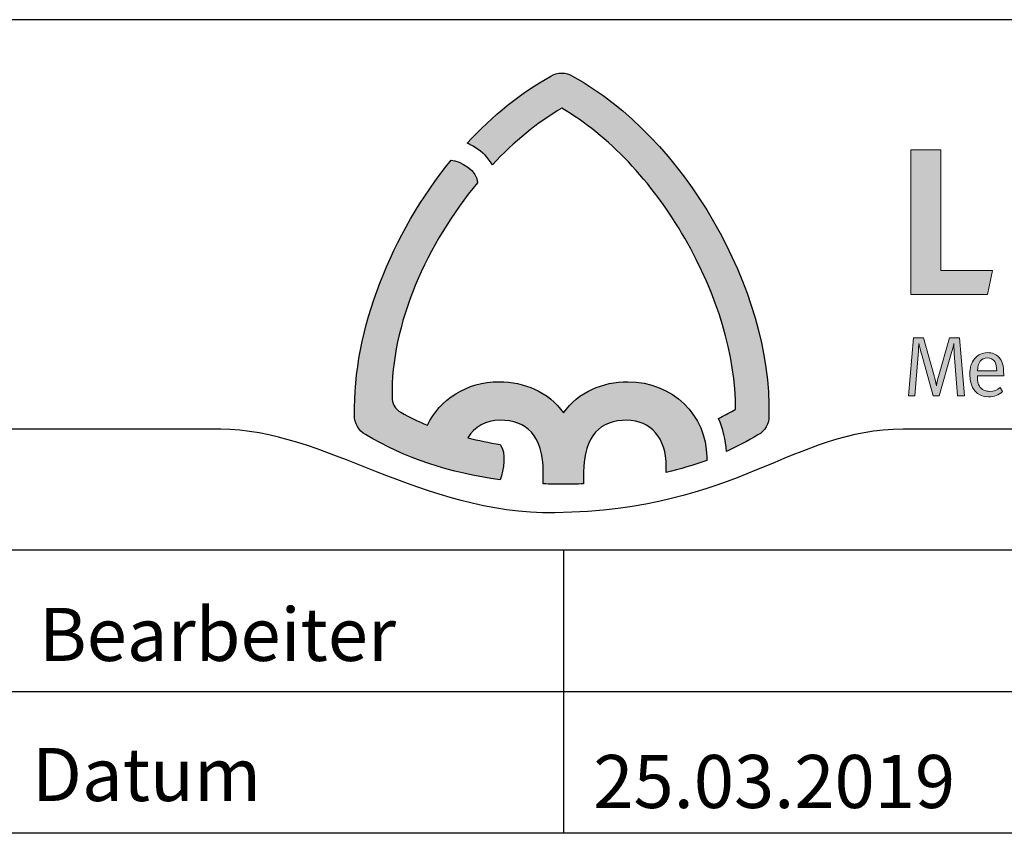
# Model space of a CAD drawing. Units: millimetres. Extents: x -405376 to 45483, y -1265 to 129393.
# Drawn here: x 44109 to 44387, y -1263 to -1033 of the extents above; entities that cross this region are included whole.
import ezdxf

# ---------------------------------------------------------------- set-up
doc = ezdxf.new("R2010")
doc.units = ezdxf.units.MM
for name, color, linetype in [('FELDTEXT', 8, 'Continuous'), ('LinieM - Logo', 7, 'Continuous'), ('ZEICHENFELD', 7, 'Continuous')]:
    doc.layers.add(name, color=color, linetype=linetype)
doc.styles.add('ROMANS', font='romans')

msp = doc.modelspace()

# ---------------------------------------------------------------- hatches: boundary and pattern name
at = {"layer": 'LinieM - Logo'}
h = msp.add_hatch(color=253, dxfattribs=at)
h.dxf.hatch_style = 2
edge = h.paths.add_edge_path()
edge.add_spline(control_points=[(44265.1, -1048.64), (44263.39, -1047.47), (44260.65, -1047.47), (44258.94, -1048.64), (44250.45, -1053.28), (44242.46, -1059.83), (44235.31, -1067.59), (44235.89, -1067.85), (44236.45, -1068.13), (44236.99, -1068.43), (44238.83, -1069.51), (44240.69, -1071.01), (44242.11, -1073.14), (44242.22, -1073.32), (44242.34, -1073.5), (44242.45, -1073.69), (44248.54, -1067.13), (44255.16, -1061.69), (44262.02, -1057.7), (44275.18, -1065.34), (44287.47, -1078.3), (44296.76, -1094.39), (44306.04, -1110.47), (44311.13, -1127.6), (44311.16, -1142.82), (44310.97, -1142.93), (44310.77, -1143.04), (44310.58, -1143.14), (44310.58, -1143.14), (44310.57, -1143.14), (44310.57, -1143.14), (44310.57, -1143.14), (44310.57, -1143.15), (44310.57, -1143.15), (44309.18, -1143.93), (44307.75, -1144.66), (44306.28, -1145.36), (44307.57, -1148.25), (44308.36, -1151.4), (44308.55, -1154.69), (44311.66, -1153.29), (44314.65, -1151.74), (44317.47, -1150.02), (44319.34, -1149.13), (44320.71, -1146.74), (44320.56, -1144.68), (44321.35, -1108.86), (44296.52, -1065.85), (44265.1, -1048.64)], knot_values=[0, 0, 0, 0, 1, 1, 1, 2, 2, 2, 3, 3, 3, 4, 4, 4, 5, 5, 5, 6, 6, 6, 7, 7, 7, 8, 8, 8, 9, 9, 9, 10, 10, 10, 11, 11, 11, 12, 12, 12, 13, 13, 13, 14, 14, 14, 15, 15, 15, 16, 16, 16, 16], degree=3, periodic=0)
h = msp.add_hatch(color=253, dxfattribs=at)
h.dxf.hatch_style = 2
h.paths.add_polyline_path([(44360.68, -1069.45), (44369.1, -1069.45), (44369.1, -1103.54), (44383.76, -1103.54), (44382.29, -1110.37), (44360.68, -1110.37)])
h = msp.add_hatch(color=253, dxfattribs=at)
h.dxf.hatch_style = 2
edge = h.paths.add_edge_path()
edge.add_spline(control_points=[(44280.67, -1135), (44273.66, -1135), (44266.66, -1137.85), (44262.51, -1143.82), (44258.35, -1137.85), (44251.35, -1135), (44244.34, -1135), (44235.12, -1135), (44227.54, -1140.06), (44224.07, -1147.29), (44221.41, -1146.22), (44218.89, -1145.01), (44216.58, -1143.61), (44215.07, -1142.88), (44213.95, -1140.94), (44214.08, -1139.26), (44213.63, -1119.16), (44223.94, -1095.65), (44238.26, -1078.79), (44238.26, -1075.51), (44233.41, -1072.39), (44230.74, -1072.39), (44213.94, -1093.07), (44202.95, -1120.43), (44203.49, -1144.55), (44203.33, -1146.64), (44204.71, -1149.04), (44206.59, -1149.94), (44217.45, -1156.53), (44230.67, -1160.81), (44244.6, -1162.77), (44245.58, -1159.86), (44246.49, -1155.12), (44244.6, -1152.78), (44241.55, -1152.24), (44238.48, -1151.61), (44235.46, -1150.87), (44237.38, -1147.72), (44240.57, -1145.9), (44244.6, -1145.9), (44252, -1145.9), (44256.8, -1150.05), (44256.8, -1160.69), (44256.8, -1160.69), (44256.8, -1163.88), (44256.8, -1163.88), (44257.79, -1163.92), (44258.78, -1163.95), (44259.77, -1163.97), (44259.77, -1163.97), (44265.24, -1163.97), (44265.24, -1163.97), (44266.23, -1163.95), (44267.22, -1163.92), (44268.21, -1163.88), (44268.21, -1163.88), (44268.21, -1160.69), (44268.21, -1160.69), (44268.21, -1150.05), (44273.01, -1145.9), (44280.41, -1145.9), (44287.15, -1145.9), (44291.56, -1150.95), (44291.56, -1158.87), (44291.56, -1158.87), (44291.56, -1160.65), (44291.56, -1160.65), (44295.48, -1159.71), (44299.3, -1158.58), (44302.98, -1157.24), (44302.98, -1157.24), (44302.98, -1156.28), (44302.98, -1156.28), (44302.98, -1144.6), (44293.38, -1135), (44280.67, -1135)], knot_values=[0, 0, 0, 0, 1, 1, 1, 2, 2, 2, 3, 3, 3, 4, 4, 4, 5, 5, 5, 6, 6, 6, 7, 7, 7, 8, 8, 8, 9, 9, 9, 10, 10, 10, 11, 11, 11, 12, 12, 12, 13, 13, 13, 14, 14, 14, 15, 15, 15, 16, 16, 16, 17, 17, 17, 18, 18, 18, 19, 19, 19, 20, 20, 20, 21, 21, 21, 22, 22, 22, 23, 23, 23, 24, 24, 24, 25, 25, 25, 25], degree=3, periodic=0)
h = msp.add_hatch(color=253, dxfattribs=at)
h.dxf.hatch_style = 2
edge = h.paths.add_edge_path()
edge.add_spline(control_points=[(44361.38, -1122.63), (44361.38, -1122.63), (44364.24, -1122.63), (44364.24, -1122.63), (44364.24, -1122.63), (44367.23, -1133.32), (44367.23, -1133.32), (44367.54, -1134.47), (44367.65, -1134.92), (44367.87, -1136.19), (44368.13, -1134.8), (44368.25, -1134.35), (44368.47, -1133.51), (44368.47, -1133.51), (44371.55, -1122.63), (44371.55, -1122.63), (44371.55, -1122.63), (44374.43, -1122.63), (44374.43, -1122.63), (44374.43, -1122.63), (44375.84, -1139), (44375.84, -1139), (44375.84, -1139), (44373.88, -1139), (44373.88, -1139), (44373.88, -1139), (44372.93, -1127), (44372.93, -1127), (44372.86, -1125.95), (44372.81, -1124.21), (44372.81, -1124.21), (44372.64, -1125.02), (44372.36, -1126.14), (44372.17, -1126.78), (44372.17, -1126.78), (44368.66, -1139), (44368.66, -1139), (44368.66, -1139), (44366.99, -1139), (44366.99, -1139), (44366.99, -1139), (44363.74, -1127.38), (44363.74, -1127.38), (44363.41, -1126.14), (44363.17, -1125.33), (44362.93, -1124.18), (44362.93, -1124.18), (44362.81, -1126.35), (44362.74, -1127.36), (44362.74, -1127.36), (44361.83, -1139), (44361.83, -1139), (44361.83, -1139), (44359.95, -1139), (44359.95, -1139), (44359.95, -1139), (44361.38, -1122.63), (44361.38, -1122.63)], knot_values=[0, 0, 0, 0, 1, 1, 1, 2, 2, 2, 3, 3, 3, 4, 4, 4, 5, 5, 5, 6, 6, 6, 7, 7, 7, 8, 8, 8, 9, 9, 9, 10, 10, 10, 11, 11, 11, 12, 12, 12, 13, 13, 13, 14, 14, 14, 15, 15, 15, 16, 16, 16, 17, 17, 17, 18, 18, 18, 19, 19, 19, 19], degree=3, periodic=0)
h = msp.add_hatch(color=253, dxfattribs=at)
h.dxf.hatch_style = 2
edge = h.paths.add_edge_path()
edge.add_spline(control_points=[(44385.89, -1136.59), (44385.89, -1136.59), (44386.6, -1137.79), (44386.6, -1137.79), (44385.55, -1138.74), (44384.12, -1139.27), (44382.59, -1139.27), (44379.3, -1139.27), (44377.32, -1136.88), (44377.32, -1132.94), (44377.32, -1130.94), (44377.72, -1129.62), (44378.75, -1128.46), (44379.71, -1127.33), (44380.87, -1126.78), (44382.31, -1126.78), (44383.6, -1126.78), (44384.74, -1127.24), (44385.53, -1128.1), (44386.56, -1129.15), (44386.84, -1130.27), (44386.89, -1133.11), (44386.89, -1133.11), (44386.89, -1133.37), (44386.89, -1133.37), (44386.89, -1133.37), (44379.47, -1133.37), (44379.47, -1133.37), (44379.47, -1133.37), (44379.47, -1133.66), (44379.47, -1133.66), (44379.47, -1134.78), (44379.61, -1135.64), (44380.02, -1136.26), (44380.68, -1137.29), (44381.78, -1137.72), (44382.97, -1137.72), (44384.12, -1137.72), (44385.05, -1137.36), (44385.89, -1136.59)], knot_values=[0, 0, 0, 0, 1, 1, 1, 2, 2, 2, 3, 3, 3, 4, 4, 4, 5, 5, 5, 6, 6, 6, 7, 7, 7, 8, 8, 8, 9, 9, 9, 10, 10, 10, 11, 11, 11, 12, 12, 12, 13, 13, 13, 13], degree=3, periodic=0)
edge = h.paths.add_edge_path()
edge.add_spline(control_points=[(44379.47, -1131.96), (44379.47, -1131.96), (44384.91, -1131.96), (44384.91, -1131.96), (44384.88, -1130.67), (44384.72, -1129.89), (44384.36, -1129.31), (44383.95, -1128.67), (44383.12, -1128.26), (44382.21, -1128.26), (44380.52, -1128.26), (44379.56, -1129.51), (44379.47, -1131.96)], knot_values=[0, 0, 0, 0, 1, 1, 1, 2, 2, 2, 3, 3, 3, 4, 4, 4, 4], degree=3, periodic=0)

# ---------------------------------------------------------------- linework, layer by layer
at = {"layer": 'LinieM - Logo', "color": 253}
msp.add_line((44126.54, -1148.43), (44102.55, -1148.43), dxfattribs=at)
at = {"layer": 'LinieM - Logo', "color": 253, "lineweight": 0}
msp.add_lwpolyline([(44360.68, -1069.45), (44369.1, -1069.45), (44369.1, -1103.54), (44383.76, -1103.54), (44382.29, -1110.37), (44360.68, -1110.37), (44360.68, -1069.45)], dxfattribs=at)
at = {"layer": 'LinieM - Logo', "color": 253}
for points, knots in [([(44265.1, -1048.64), (44263.39, -1047.47), (44260.65, -1047.47), (44258.94, -1048.64), (44250.45, -1053.28), (44242.46, -1059.83), (44235.31, -1067.59), (44235.89, -1067.85), (44236.45, -1068.13), (44236.99, -1068.43), (44238.83, -1069.51), (44240.69, -1071.01), (44242.11, -1073.14), (44242.22, -1073.32), (44242.34, -1073.5), (44242.45, -1073.69), (44248.54, -1067.13), (44255.16, -1061.69), (44262.02, -1057.7), (44275.18, -1065.34), (44287.47, -1078.3), (44296.76, -1094.39), (44306.04, -1110.47), (44311.13, -1127.6), (44311.16, -1142.82), (44310.97, -1142.93), (44310.77, -1143.04), (44310.58, -1143.14), (44310.58, -1143.14), (44310.57, -1143.14), (44310.57, -1143.14), (44310.57, -1143.14), (44310.57, -1143.15), (44310.57, -1143.15), (44309.18, -1143.93), (44307.75, -1144.66), (44306.28, -1145.36), (44307.57, -1148.25), (44308.36, -1151.4), (44308.55, -1154.69), (44311.66, -1153.29), (44314.65, -1151.74), (44317.47, -1150.02), (44319.34, -1149.13), (44320.71, -1146.74), (44320.56, -1144.68), (44321.35, -1108.86), (44296.52, -1065.85), (44265.1, -1048.64)], [0, 0, 0, 0, 1, 1, 1, 2, 2, 2, 3, 3, 3, 4, 4, 4, 5, 5, 5, 6, 6, 6, 7, 7, 7, 8, 8, 8, 9, 9, 9, 10, 10, 10, 11, 11, 11, 12, 12, 12, 13, 13, 13, 14, 14, 14, 15, 15, 15, 16, 16, 16, 16]), ([(44280.67, -1135), (44273.66, -1135), (44266.66, -1137.85), (44262.51, -1143.82), (44258.35, -1137.85), (44251.35, -1135), (44244.34, -1135), (44235.12, -1135), (44227.54, -1140.06), (44224.07, -1147.29), (44221.41, -1146.22), (44218.89, -1145.01), (44216.58, -1143.61), (44215.07, -1142.88), (44213.95, -1140.94), (44214.08, -1139.26), (44213.63, -1119.16), (44223.94, -1095.65), (44238.26, -1078.79), (44238.26, -1075.51), (44233.41, -1072.39), (44230.74, -1072.39), (44213.94, -1093.07), (44202.95, -1120.43), (44203.49, -1144.55), (44203.33, -1146.64), (44204.71, -1149.04), (44206.59, -1149.94), (44217.45, -1156.53), (44230.67, -1160.81), (44244.6, -1162.77), (44245.58, -1159.86), (44246.49, -1155.12), (44244.6, -1152.78), (44241.55, -1152.24), (44238.48, -1151.61), (44235.46, -1150.87), (44237.38, -1147.72), (44240.57, -1145.9), (44244.6, -1145.9), (44252, -1145.9), (44256.8, -1150.05), (44256.8, -1160.69), (44256.8, -1160.69), (44256.8, -1163.88), (44256.8, -1163.88), (44257.79, -1163.92), (44258.78, -1163.95), (44259.77, -1163.97), (44259.77, -1163.97), (44265.24, -1163.97), (44265.24, -1163.97), (44266.23, -1163.95), (44267.22, -1163.92), (44268.21, -1163.88), (44268.21, -1163.88), (44268.21, -1160.69), (44268.21, -1160.69), (44268.21, -1150.05), (44273.01, -1145.9), (44280.41, -1145.9), (44287.15, -1145.9), (44291.56, -1150.95), (44291.56, -1158.87), (44291.56, -1158.87), (44291.56, -1160.65), (44291.56, -1160.65), (44295.48, -1159.71), (44299.3, -1158.58), (44302.98, -1157.24), (44302.98, -1157.24), (44302.98, -1156.28), (44302.98, -1156.28), (44302.98, -1144.6), (44293.38, -1135), (44280.67, -1135)], [0, 0, 0, 0, 1, 1, 1, 2, 2, 2, 3, 3, 3, 4, 4, 4, 5, 5, 5, 6, 6, 6, 7, 7, 7, 8, 8, 8, 9, 9, 9, 10, 10, 10, 11, 11, 11, 12, 12, 12, 13, 13, 13, 14, 14, 14, 15, 15, 15, 16, 16, 16, 17, 17, 17, 18, 18, 18, 19, 19, 19, 20, 20, 20, 21, 21, 21, 22, 22, 22, 23, 23, 23, 24, 24, 24, 25, 25, 25, 25]), ([(44582.55, -1148.43), (44520.31, -1148.43), (44358.51, -1148.43), (44358.51, -1148.43), (44327.28, -1148.43), (44311.96, -1171.29), (44260.11, -1172.04), (44222.45, -1172.59), (44194.81, -1148.43), (44165.65, -1148.43), (44165.65, -1148.43), (44126.54, -1148.43), (44126.54, -1148.43)], [0.192318, 0.192318, 0.192318, 0.192318, 1, 1, 1, 2, 2, 2, 3, 3, 3, 4, 4, 4, 4])]:
    msp.add_open_spline(points, degree=3, knots=knots, dxfattribs=at)
at = {"layer": 'LinieM - Logo', "color": 253, "lineweight": 0}
for points, knots in [([(44361.38, -1122.63), (44361.38, -1122.63), (44364.24, -1122.63), (44364.24, -1122.63), (44364.24, -1122.63), (44367.23, -1133.32), (44367.23, -1133.32), (44367.54, -1134.47), (44367.65, -1134.92), (44367.87, -1136.19), (44368.13, -1134.8), (44368.25, -1134.35), (44368.47, -1133.51), (44368.47, -1133.51), (44371.55, -1122.63), (44371.55, -1122.63), (44371.55, -1122.63), (44374.43, -1122.63), (44374.43, -1122.63), (44374.43, -1122.63), (44375.84, -1139), (44375.84, -1139), (44375.84, -1139), (44373.88, -1139), (44373.88, -1139), (44373.88, -1139), (44372.93, -1127), (44372.93, -1127), (44372.86, -1125.95), (44372.81, -1124.21), (44372.81, -1124.21), (44372.64, -1125.02), (44372.36, -1126.14), (44372.17, -1126.78), (44372.17, -1126.78), (44368.66, -1139), (44368.66, -1139), (44368.66, -1139), (44366.99, -1139), (44366.99, -1139), (44366.99, -1139), (44363.74, -1127.38), (44363.74, -1127.38), (44363.41, -1126.14), (44363.17, -1125.33), (44362.93, -1124.18), (44362.93, -1124.18), (44362.81, -1126.35), (44362.74, -1127.36), (44362.74, -1127.36), (44361.83, -1139), (44361.83, -1139), (44361.83, -1139), (44359.95, -1139), (44359.95, -1139), (44359.95, -1139), (44361.38, -1122.63), (44361.38, -1122.63)], [0, 0, 0, 0, 1, 1, 1, 2, 2, 2, 3, 3, 3, 4, 4, 4, 5, 5, 5, 6, 6, 6, 7, 7, 7, 8, 8, 8, 9, 9, 9, 10, 10, 10, 11, 11, 11, 12, 12, 12, 13, 13, 13, 14, 14, 14, 15, 15, 15, 16, 16, 16, 17, 17, 17, 18, 18, 18, 19, 19, 19, 19]), ([(44385.89, -1136.59), (44385.89, -1136.59), (44386.6, -1137.79), (44386.6, -1137.79), (44385.55, -1138.74), (44384.12, -1139.27), (44382.59, -1139.27), (44379.3, -1139.27), (44377.32, -1136.88), (44377.32, -1132.94), (44377.32, -1130.94), (44377.72, -1129.62), (44378.75, -1128.46), (44379.71, -1127.33), (44380.87, -1126.78), (44382.31, -1126.78), (44383.6, -1126.78), (44384.74, -1127.24), (44385.53, -1128.1), (44386.56, -1129.15), (44386.84, -1130.27), (44386.89, -1133.11), (44386.89, -1133.11), (44386.89, -1133.37), (44386.89, -1133.37), (44386.89, -1133.37), (44379.47, -1133.37), (44379.47, -1133.37), (44379.47, -1133.37), (44379.47, -1133.66), (44379.47, -1133.66), (44379.47, -1134.78), (44379.61, -1135.64), (44380.02, -1136.26), (44380.68, -1137.29), (44381.78, -1137.72), (44382.97, -1137.72), (44384.12, -1137.72), (44385.05, -1137.36), (44385.89, -1136.59)], [0, 0, 0, 0, 1, 1, 1, 2, 2, 2, 3, 3, 3, 4, 4, 4, 5, 5, 5, 6, 6, 6, 7, 7, 7, 8, 8, 8, 9, 9, 9, 10, 10, 10, 11, 11, 11, 12, 12, 12, 13, 13, 13, 13]), ([(44379.47, -1131.96), (44379.47, -1131.96), (44384.91, -1131.96), (44384.91, -1131.96), (44384.88, -1130.67), (44384.72, -1129.89), (44384.36, -1129.31), (44383.95, -1128.67), (44383.12, -1128.26), (44382.21, -1128.26), (44380.52, -1128.26), (44379.56, -1129.51), (44379.47, -1131.96)], [0, 0, 0, 0, 1, 1, 1, 2, 2, 2, 3, 3, 3, 4, 4, 4, 4])]:
    msp.add_open_spline(points, degree=3, knots=knots, dxfattribs=at)
at = {"layer": 'ZEICHENFELD'}
for p, q in [((45482.55, -1032.66), (44102.55, -1032.66)), ((44582.55, -1182.66), (44102.55, -1182.66)), ((44262.55, -1182.66), (44262.55, -1262.66)), ((45482.55, -1222.66), (44102.55, -1222.66)), ((45482.55, -1262.66), (43492.55, -1262.66))]:
    msp.add_line(p, q, dxfattribs=at)

# ---------------------------------------------------------------- texts
at = {"layer": 'FELDTEXT', "style": 'ROMANS'}
for s, p in [('Bearbeiter', (44114.35, -1213.93)), ('Datum', (44112.37, -1253.53)), ('25.03.2019', (44270.93, -1255.51))]:
    msp.add_text(s, height=15, dxfattribs=at).set_placement(p)

doc.saveas('drawing.dxf')
